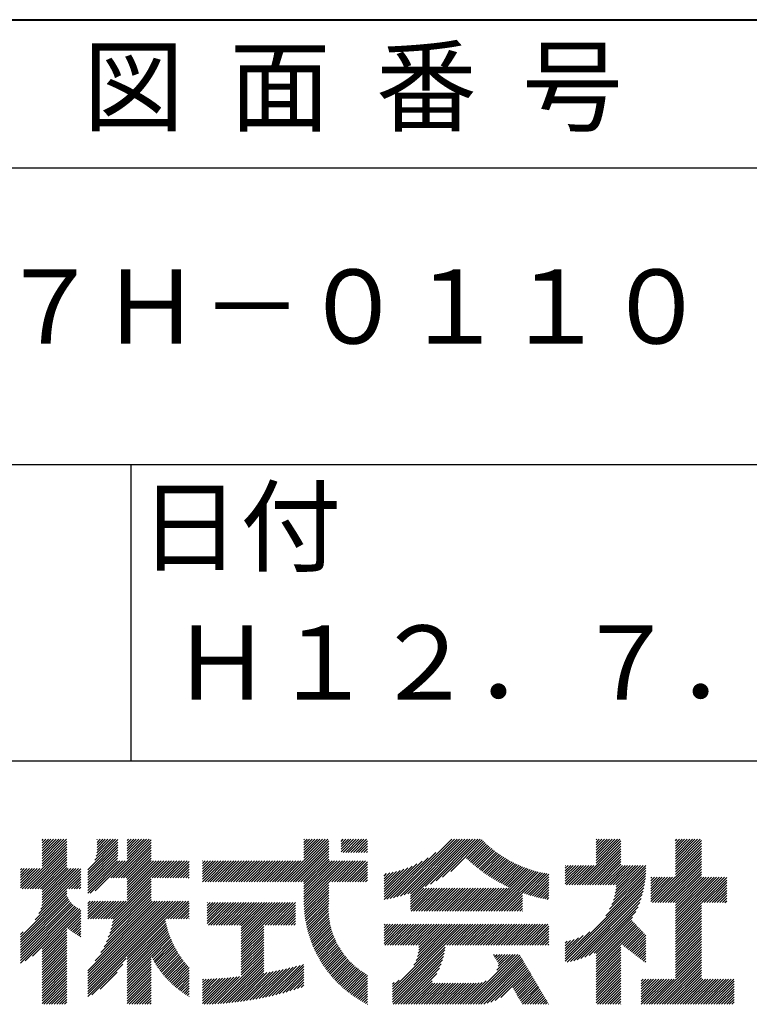
# Model space of a CAD drawing. Extents: x 0 to 420, y 0 to 594.
# Drawn here: x 332 to 381, y 69 to 135 of the extents above; entities that cross this region are included whole.
import ezdxf

# ---------------------------------------------------------------- set-up
doc = ezdxf.new("R2010")
doc.units = 0
doc.header["$LTSCALE"] = 0.4
doc.header["$MEASUREMENT"] = 0
doc.layers.add('TITLE', color=7, linetype='CONTINUOUS')
doc.styles.get("Standard").update_dxf_attribs({"font": 'romans.shx', "bigfont": 'bigfont.shx'})

msp = doc.modelspace()

# ---------------------------------------------------------------- linework, layer by layer
at = {"layer": 'TITLE', "lineweight": 40, "ltscale": 2}
msp.add_line((40, 135), (399.5, 135), dxfattribs=at)
at = {"layer": 'TITLE', "ltscale": 2}
for p, q in [((40, 125), (399.5, 125)), ((40, 105), (399.5, 105)), ((339.75, 105), (339.75, 85)), ((219.75, 85), (399.5, 85)), ((333.76, 79.463), (334.008, 79.711)), ((333.76, 79.638), (333.833, 79.711)), ((333.76, 79.289), (334.182, 79.711)), ((333.76, 78.416), (335.055, 79.711)), ((333.76, 78.59), (334.881, 79.711)), ((333.76, 78.765), (334.706, 79.711)), ((333.76, 78.94), (334.531, 79.711)), ((333.76, 79.114), (334.357, 79.711)), ((333.76, 78.067), (335.404, 79.711)), ((333.76, 78.241), (335.23, 79.711)), ((337.309, 78.298), (338.721, 79.711)), ((337.416, 78.58), (338.547, 79.711)), ((337.461, 78.799), (338.372, 79.711)), ((337.469, 79.506), (337.674, 79.711)), ((337.469, 79.681), (337.499, 79.711)), ((337.469, 79.332), (337.848, 79.711)), ((337.469, 78.983), (338.197, 79.711)), ((337.469, 79.157), (338.023, 79.711)), ((338.388, 77.108), (340.991, 79.711)), ((339.507, 78.401), (340.816, 79.711)), ((339.507, 78.576), (340.641, 79.711)), ((339.507, 78.75), (340.467, 79.711)), ((339.507, 78.925), (340.292, 79.711)), ((339.507, 79.449), (339.769, 79.711)), ((339.507, 79.623), (339.594, 79.711)), ((339.507, 79.1), (340.118, 79.711)), ((339.507, 79.274), (339.943, 79.711)), ((350.172, 76.847), (353.036, 79.711)), ((351.433, 78.457), (352.687, 79.711)), ((351.433, 78.282), (352.861, 79.711)), ((351.433, 79.504), (351.639, 79.711)), ((351.433, 79.679), (351.465, 79.711)), ((351.433, 78.98), (352.163, 79.711)), ((351.433, 79.155), (351.988, 79.711)), ((351.433, 79.329), (351.814, 79.711)), ((351.433, 78.631), (352.512, 79.711)), ((351.433, 78.806), (352.338, 79.711)), ((353.94, 79.393), (354.258, 79.711)), ((353.94, 79.567), (354.083, 79.711)), ((353.94, 78.869), (354.782, 79.711)), ((353.94, 79.044), (354.607, 79.711)), ((353.94, 79.218), (354.432, 79.711)), ((354.075, 78.829), (354.956, 79.711)), ((354.25, 78.829), (355.131, 79.711)), ((354.424, 78.829), (355.305, 79.711)), ((354.599, 78.829), (355.48, 79.711)), ((354.773, 78.829), (355.654, 79.711)), ((357.469, 75.764), (361.415, 79.711)), ((357.7, 75.821), (361.59, 79.711)), ((357.94, 75.886), (361.764, 79.711)), ((358.188, 75.959), (361.939, 79.711)), ((358.445, 76.043), (362.113, 79.711)), ((358.615, 75.863), (362.463, 79.711)), ((358.615, 76.038), (362.288, 79.711)), ((358.615, 75.689), (362.637, 79.711)), ((359.618, 76.517), (362.812, 79.711)), ((359.965, 76.689), (362.986, 79.711)), ((360.35, 76.9), (363.161, 79.711)), ((360.793, 77.168), (363.335, 79.711)), ((371.16, 79.505), (371.366, 79.711)), ((371.16, 79.679), (371.191, 79.711)), ((371.16, 78.457), (372.413, 79.711)), ((371.16, 78.632), (372.239, 79.711)), ((371.16, 78.806), (372.064, 79.711)), ((371.16, 78.981), (371.889, 79.711)), ((371.16, 79.156), (371.715, 79.711)), ((371.16, 79.33), (371.54, 79.711)), ((371.16, 78.108), (372.762, 79.711)), ((371.16, 78.283), (372.588, 79.711)), ((376.502, 78.387), (377.825, 79.711)), ((376.502, 78.562), (377.65, 79.711)), ((376.502, 78.737), (377.476, 79.711)), ((376.502, 78.911), (377.301, 79.711)), ((376.502, 78.213), (377.999, 79.711)), ((376.502, 78.038), (378.174, 79.711)), ((376.502, 79.435), (376.777, 79.711)), ((376.502, 79.609), (376.603, 79.711)), ((376.502, 79.086), (377.126, 79.711)), ((376.502, 79.26), (376.952, 79.711)), ((332.42, 76.377), (335.432, 79.389)), ((332.595, 76.377), (335.432, 79.215)), ((332.769, 76.377), (335.432, 79.04)), ((333.76, 77.892), (335.432, 79.564)), ((336.843, 77.657), (338.88, 79.695)), ((336.843, 77.483), (338.88, 79.52)), ((336.843, 77.308), (338.88, 79.346)), ((336.843, 77.134), (338.88, 79.171)), ((338.562, 77.108), (341.126, 79.672)), ((338.737, 77.108), (341.126, 79.497)), ((338.911, 77.108), (341.126, 79.322)), ((339.086, 77.108), (341.126, 79.148)), ((350.347, 76.847), (353.104, 79.605)), ((350.521, 76.847), (353.104, 79.43)), ((350.696, 76.847), (353.104, 79.255)), ((350.87, 76.847), (353.104, 79.081)), ((354.948, 78.829), (355.716, 79.598)), ((355.122, 78.829), (355.716, 79.423)), ((355.297, 78.829), (355.716, 79.249)), ((355.472, 78.829), (355.716, 79.074)), ((361.346, 77.547), (363.465, 79.666)), ((362.4, 78.426), (363.552, 79.578)), ((362.49, 78.342), (363.641, 79.493)), ((362.581, 78.258), (363.731, 79.408)), ((362.673, 78.176), (363.823, 79.325)), ((362.767, 78.094), (363.916, 79.243)), ((362.861, 78.014), (364.01, 79.163)), ((362.956, 77.934), (364.105, 79.084)), ((369.862, 76.635), (372.83, 79.604)), ((370.036, 76.635), (372.83, 79.43)), ((370.211, 76.635), (372.83, 79.255)), ((370.385, 76.635), (372.83, 79.08)), ((376.502, 77.864), (378.259, 79.621)), ((376.502, 77.689), (378.259, 79.446)), ((376.502, 77.515), (378.259, 79.272)), ((376.502, 77.34), (378.259, 79.097)), ((332.944, 76.377), (335.432, 78.866)), ((333.119, 76.377), (335.432, 78.691)), ((333.293, 76.377), (335.432, 78.516)), ((336.843, 76.959), (338.88, 78.996)), ((336.843, 76.785), (338.88, 78.822)), ((336.843, 76.61), (338.872, 78.64)), ((336.843, 76.435), (338.852, 78.445)), ((339.261, 77.108), (341.126, 78.973)), ((339.435, 77.108), (341.126, 78.799)), ((339.507, 77.005), (341.126, 78.624)), ((339.507, 76.83), (341.126, 78.45)), ((351.045, 76.847), (353.104, 78.906)), ((351.22, 76.847), (353.104, 78.732)), ((351.394, 76.847), (353.104, 78.557)), ((351.433, 76.711), (353.104, 78.383)), ((355.646, 78.829), (355.716, 78.9)), ((357.025, 75.67), (359.817, 78.462)), ((357.244, 75.714), (360.343, 78.813)), ((363.052, 77.856), (364.202, 79.006)), ((363.149, 77.778), (364.3, 78.93)), ((363.247, 77.702), (364.4, 78.855)), ((363.346, 77.626), (364.501, 78.781)), ((363.446, 77.552), (364.603, 78.709)), ((363.548, 77.479), (364.707, 78.638)), ((363.65, 77.407), (364.812, 78.569)), ((363.753, 77.335), (364.919, 78.501)), ((363.858, 77.265), (365.027, 78.435)), ((370.56, 76.635), (372.83, 78.906)), ((370.735, 76.635), (372.83, 78.731)), ((370.909, 76.635), (372.83, 78.557)), ((371.084, 76.635), (372.83, 78.382)), ((374.96, 75.449), (378.259, 78.748)), ((375.135, 75.449), (378.259, 78.573)), ((375.309, 75.449), (378.259, 78.399)), ((376.502, 77.166), (378.259, 78.922)), ((332.298, 76.43), (333.602, 77.734)), ((332.298, 77.302), (332.729, 77.734)), ((332.298, 77.128), (332.904, 77.734)), ((332.298, 76.604), (333.428, 77.734)), ((332.298, 76.779), (333.253, 77.734)), ((332.298, 76.953), (333.078, 77.734)), ((332.298, 77.477), (332.555, 77.734)), ((332.298, 77.651), (332.38, 77.734)), ((333.468, 76.377), (335.432, 78.342)), ((333.642, 76.377), (335.432, 78.167)), ((333.664, 75.002), (336.372, 77.711)), ((333.743, 75.256), (336.221, 77.734)), ((333.76, 76.321), (335.432, 77.993)), ((333.76, 76.146), (335.432, 77.818)), ((333.76, 75.797), (335.697, 77.734)), ((333.76, 75.972), (335.522, 77.734)), ((333.76, 75.448), (336.046, 77.734)), ((333.76, 75.623), (335.872, 77.734)), ((336.843, 76.261), (338.837, 78.256)), ((336.843, 76.086), (339.012, 78.256)), ((337.002, 76.072), (339.186, 78.256)), ((337.337, 76.231), (339.361, 78.256)), ((339.507, 76.656), (341.126, 78.275)), ((339.507, 75.608), (342.154, 78.256)), ((339.507, 75.783), (341.979, 78.256)), ((339.507, 75.957), (341.805, 78.256)), ((339.507, 76.306), (341.456, 78.256)), ((339.507, 76.481), (341.281, 78.256)), ((339.507, 76.132), (341.63, 78.256)), ((341.181, 77.108), (342.329, 78.256)), ((341.355, 77.108), (342.503, 78.256)), ((341.53, 77.108), (342.678, 78.256)), ((341.705, 77.108), (342.852, 78.256)), ((341.879, 77.108), (343.027, 78.256)), ((342.054, 77.108), (343.201, 78.256)), ((342.228, 77.108), (343.376, 78.256)), ((342.403, 77.108), (343.551, 78.256)), ((342.577, 77.108), (343.686, 78.216)), ((342.752, 77.108), (343.686, 78.042)), ((342.927, 77.108), (343.686, 77.867)), ((344.59, 78.072), (344.773, 78.256)), ((344.59, 78.247), (344.598, 78.256)), ((344.59, 77.374), (345.471, 78.256)), ((344.59, 77.025), (345.82, 78.256)), ((344.59, 77.2), (345.645, 78.256)), ((344.59, 76.85), (345.995, 78.256)), ((344.59, 77.549), (345.296, 78.256)), ((344.59, 77.723), (345.122, 78.256)), ((344.59, 77.898), (344.947, 78.256)), ((344.761, 76.847), (346.169, 78.256)), ((344.935, 76.847), (346.344, 78.256)), ((345.11, 76.847), (346.518, 78.256)), ((345.284, 76.847), (346.693, 78.256)), ((345.459, 76.847), (346.867, 78.256)), ((345.633, 76.847), (347.042, 78.256)), ((345.808, 76.847), (347.217, 78.256)), ((345.983, 76.847), (347.391, 78.256)), ((346.157, 76.847), (347.566, 78.256)), ((346.332, 76.847), (347.74, 78.256)), ((346.506, 76.847), (347.915, 78.256)), ((346.681, 76.847), (348.089, 78.256)), ((346.855, 76.847), (348.264, 78.256)), ((347.03, 76.847), (348.439, 78.256)), ((347.205, 76.847), (348.613, 78.256)), ((347.379, 76.847), (348.788, 78.256)), ((347.554, 76.847), (348.962, 78.256)), ((347.728, 76.847), (349.137, 78.256)), ((347.903, 76.847), (349.311, 78.256)), ((348.077, 76.847), (349.486, 78.256)), ((348.252, 76.847), (349.661, 78.256)), ((348.426, 76.847), (349.835, 78.256)), ((348.601, 76.847), (350.01, 78.256)), ((348.776, 76.847), (350.184, 78.256)), ((348.95, 76.847), (350.359, 78.256)), ((349.125, 76.847), (350.533, 78.256)), ((349.299, 76.847), (350.708, 78.256)), ((349.474, 76.847), (350.883, 78.256)), ((349.648, 76.847), (351.057, 78.256)), ((349.823, 76.847), (351.232, 78.256)), ((349.998, 76.847), (351.406, 78.256)), ((351.433, 76.362), (353.327, 78.256)), ((351.433, 76.536), (353.152, 78.256)), ((351.433, 75.838), (353.85, 78.256)), ((351.433, 76.013), (353.676, 78.256)), ((351.433, 76.187), (353.501, 78.256)), ((351.433, 75.489), (354.199, 78.256)), ((351.433, 75.663), (354.025, 78.256)), ((351.435, 75.317), (354.374, 78.256)), ((353.14, 76.847), (354.549, 78.256)), ((353.314, 76.847), (354.723, 78.256)), ((353.489, 76.847), (354.898, 78.256)), ((353.664, 76.847), (355.072, 78.256)), ((353.838, 76.847), (355.247, 78.256)), ((354.013, 76.847), (355.421, 78.256)), ((354.187, 76.847), (355.596, 78.256)), ((354.362, 76.847), (355.716, 78.201)), ((354.536, 76.847), (355.716, 78.027)), ((354.711, 76.847), (355.716, 77.852)), ((356.84, 75.659), (359.409, 78.228)), ((356.84, 75.834), (359.058, 78.051)), ((356.84, 76.009), (358.742, 77.91)), ((356.84, 76.183), (358.452, 77.795)), ((363.963, 77.196), (365.137, 78.37)), ((364.07, 77.128), (365.248, 78.306)), ((364.178, 77.061), (365.361, 78.244)), ((364.286, 76.995), (365.475, 78.184)), ((364.396, 76.931), (365.59, 78.125)), ((364.507, 76.867), (365.708, 78.068)), ((364.619, 76.805), (365.827, 78.012)), ((364.732, 76.743), (365.947, 77.958)), ((364.847, 76.683), (366.069, 77.906)), ((364.962, 76.624), (366.193, 77.855)), ((365.079, 76.566), (366.319, 77.806)), ((365.197, 76.51), (366.446, 77.759)), ((365.316, 76.454), (366.575, 77.713)), ((369.072, 77.417), (369.611, 77.956)), ((369.072, 77.067), (369.96, 77.956)), ((369.072, 77.242), (369.786, 77.956)), ((369.072, 76.718), (370.309, 77.956)), ((369.072, 76.893), (370.135, 77.956)), ((369.072, 77.591), (369.437, 77.956)), ((369.072, 77.766), (369.262, 77.956)), ((369.072, 77.94), (369.087, 77.956)), ((369.163, 76.635), (370.484, 77.956)), ((369.338, 76.635), (370.658, 77.956)), ((369.513, 76.635), (370.833, 77.956)), ((369.687, 76.635), (371.008, 77.956)), ((371.258, 76.635), (372.83, 78.208)), ((371.433, 76.635), (372.83, 78.033)), ((371.607, 76.635), (372.928, 77.956)), ((371.782, 76.635), (373.102, 77.956)), ((371.957, 76.635), (373.277, 77.956)), ((372.131, 76.635), (373.452, 77.956)), ((372.306, 76.635), (373.626, 77.956)), ((372.314, 75.596), (374.505, 77.788)), ((372.388, 75.845), (374.499, 77.956)), ((372.441, 76.073), (374.324, 77.956)), ((372.479, 76.285), (374.15, 77.956)), ((372.48, 76.635), (373.801, 77.956)), ((372.505, 76.485), (373.975, 77.956)), ((375.484, 75.449), (378.259, 78.224)), ((375.658, 75.449), (378.259, 78.05)), ((375.833, 75.449), (378.259, 77.875)), ((333.297, 74.286), (336.372, 77.362)), ((333.538, 74.702), (336.372, 77.536)), ((335.563, 76.377), (336.372, 77.187)), ((338.416, 74.343), (341.126, 77.053)), ((343.101, 77.108), (343.686, 77.692)), ((343.276, 77.108), (343.686, 77.518)), ((343.45, 77.108), (343.686, 77.343)), ((343.625, 77.108), (343.686, 77.169)), ((354.886, 76.847), (355.716, 77.678)), ((355.06, 76.847), (355.716, 77.503)), ((355.235, 76.847), (355.716, 77.328)), ((355.409, 76.847), (355.716, 77.154)), ((356.84, 76.358), (358.181, 77.698)), ((356.84, 76.532), (357.925, 77.617)), ((356.84, 76.707), (357.682, 77.549)), ((356.84, 76.881), (357.45, 77.491)), ((356.84, 77.056), (357.227, 77.442)), ((356.84, 77.231), (357.012, 77.402)), ((363.899, 74.863), (366.706, 77.67)), ((364.074, 74.863), (366.839, 77.628)), ((364.249, 74.863), (366.974, 77.588)), ((364.423, 74.863), (367.111, 77.551)), ((364.598, 74.863), (367.25, 77.515)), ((364.772, 74.863), (367.391, 77.482)), ((366.185, 76.101), (367.534, 77.45)), ((366.315, 76.056), (367.68, 77.422)), ((366.445, 76.012), (367.828, 77.395)), ((366.578, 75.97), (367.96, 77.352)), ((366.711, 75.929), (367.96, 77.177)), ((369.072, 71.656), (374.473, 77.057)), ((371.797, 74.555), (374.49, 77.249)), ((372.058, 74.991), (374.5, 77.434)), ((372.21, 75.318), (374.505, 77.613)), ((374.845, 77.08), (374.919, 77.154)), ((374.845, 76.731), (375.268, 77.154)), ((374.845, 76.906), (375.093, 77.154)), ((374.845, 76.207), (375.792, 77.154)), ((374.845, 76.382), (375.617, 77.154)), ((374.845, 76.556), (375.443, 77.154)), ((374.845, 76.033), (375.966, 77.154)), ((374.845, 75.509), (376.49, 77.154)), ((374.845, 75.684), (376.315, 77.154)), ((374.845, 75.858), (376.141, 77.154)), ((376.008, 75.449), (378.259, 77.7)), ((376.182, 75.449), (378.259, 77.526)), ((376.357, 75.449), (378.259, 77.351)), ((376.502, 75.42), (378.259, 77.177)), ((376.502, 74.023), (379.632, 77.154)), ((376.502, 73.849), (379.807, 77.154)), ((376.502, 74.722), (378.934, 77.154)), ((376.502, 74.896), (378.759, 77.154)), ((376.502, 75.071), (378.585, 77.154)), ((376.502, 75.245), (378.41, 77.154)), ((376.502, 74.198), (379.458, 77.154)), ((376.502, 74.372), (379.283, 77.154)), ((376.502, 74.547), (379.109, 77.154)), ((378.277, 75.449), (379.965, 77.138)), ((335.737, 76.377), (336.372, 77.013)), ((335.912, 76.377), (336.372, 76.838)), ((336.086, 76.377), (336.372, 76.664)), ((336.261, 76.377), (336.372, 76.489)), ((338.467, 73.871), (341.126, 76.529)), ((338.52, 74.097), (341.126, 76.704)), ((338.561, 74.314), (341.126, 76.878)), ((351.441, 75.148), (353.104, 76.811)), ((351.451, 74.983), (353.104, 76.637)), ((351.464, 74.822), (353.104, 76.462)), ((355.584, 76.847), (355.716, 76.979)), ((358.615, 74.99), (360.052, 76.427)), ((358.615, 75.165), (359.877, 76.427)), ((358.615, 75.34), (359.703, 76.427)), ((358.615, 75.514), (359.528, 76.427)), ((358.662, 74.863), (360.226, 76.427)), ((358.837, 74.863), (360.401, 76.427)), ((359.011, 74.863), (360.576, 76.427)), ((359.186, 74.863), (360.75, 76.427)), ((359.361, 74.863), (360.925, 76.427)), ((359.535, 74.863), (361.099, 76.427)), ((359.71, 74.863), (361.274, 76.427)), ((359.884, 74.863), (361.448, 76.427)), ((360.059, 74.863), (361.623, 76.427)), ((360.233, 74.863), (361.798, 76.427)), ((360.408, 74.863), (361.972, 76.427)), ((360.583, 74.863), (362.147, 76.427)), ((360.757, 74.863), (362.321, 76.427)), ((360.932, 74.863), (362.496, 76.427)), ((361.106, 74.863), (362.67, 76.427)), ((361.281, 74.863), (362.845, 76.427)), ((361.455, 74.863), (363.02, 76.427)), ((361.63, 74.863), (363.194, 76.427)), ((361.805, 74.863), (363.369, 76.427)), ((361.979, 74.863), (363.543, 76.427)), ((362.154, 74.863), (363.718, 76.427)), ((362.328, 74.863), (363.892, 76.427)), ((362.503, 74.863), (364.067, 76.427)), ((362.677, 74.863), (364.242, 76.427)), ((362.852, 74.863), (364.416, 76.427)), ((363.027, 74.863), (364.591, 76.427)), ((363.201, 74.863), (364.765, 76.427)), ((363.376, 74.863), (364.94, 76.427)), ((363.55, 74.863), (365.114, 76.427)), ((363.725, 74.863), (365.289, 76.427)), ((366.847, 75.89), (367.96, 77.003)), ((366.983, 75.852), (367.96, 76.828)), ((367.121, 75.815), (367.96, 76.654)), ((367.261, 75.781), (367.96, 76.479)), ((369.072, 71.481), (374.45, 76.86)), ((369.199, 71.434), (374.419, 76.654)), ((369.413, 71.473), (374.38, 76.44)), ((378.452, 75.449), (379.965, 76.963)), ((378.626, 75.449), (379.965, 76.788)), ((378.801, 75.449), (379.965, 76.614)), ((378.975, 75.449), (379.965, 76.439)), ((332.298, 73.113), (335.432, 76.247)), ((332.298, 72.938), (335.432, 76.072)), ((332.298, 72.764), (335.435, 75.901)), ((332.298, 72.589), (335.487, 75.778)), ((338.1, 72.805), (341.126, 75.831)), ((338.225, 73.104), (341.126, 76.006)), ((338.323, 73.377), (341.126, 76.18)), ((338.403, 73.632), (341.126, 76.355)), ((351.48, 74.663), (353.104, 76.288)), ((351.499, 74.507), (353.104, 76.113)), ((351.52, 74.354), (353.104, 75.939)), ((351.545, 74.204), (353.104, 75.764)), ((364.947, 74.863), (366.185, 76.101)), ((365.121, 74.863), (366.185, 75.926)), ((365.296, 74.863), (366.185, 75.752)), ((367.403, 75.748), (367.96, 76.305)), ((367.546, 75.716), (367.96, 76.13)), ((367.691, 75.686), (367.96, 75.956)), ((367.837, 75.658), (367.96, 75.781)), ((369.637, 71.523), (374.33, 76.216)), ((369.873, 71.585), (374.269, 75.98)), ((370.124, 71.661), (374.192, 75.729)), ((379.15, 75.449), (379.965, 76.265)), ((379.324, 75.449), (379.965, 76.09)), ((379.499, 75.449), (379.965, 75.916)), ((379.674, 75.449), (379.965, 75.741)), ((332.298, 72.414), (335.548, 75.664)), ((332.298, 72.24), (335.616, 75.558)), ((332.298, 72.065), (335.692, 75.459)), ((332.298, 71.891), (335.775, 75.367)), ((332.298, 71.716), (335.864, 75.282)), ((332.298, 71.542), (335.961, 75.205)), ((332.298, 71.367), (336.065, 75.134)), ((332.622, 71.516), (336.176, 75.071)), ((336.843, 70.5), (341.885, 75.543)), ((336.843, 70.675), (341.711, 75.543)), ((336.843, 70.151), (342.234, 75.543)), ((336.843, 70.325), (342.06, 75.543)), ((336.843, 69.802), (342.583, 75.543)), ((336.843, 69.278), (343.107, 75.543)), ((336.843, 69.453), (342.933, 75.543)), ((336.843, 69.627), (342.758, 75.543)), ((336.843, 69.976), (342.409, 75.543)), ((336.843, 70.849), (341.536, 75.543)), ((336.843, 75.213), (337.172, 75.543)), ((336.843, 75.388), (336.997, 75.543)), ((336.843, 75.039), (337.346, 75.543)), ((336.843, 74.515), (337.87, 75.543)), ((336.843, 74.69), (337.695, 75.543)), ((336.843, 74.864), (337.521, 75.543)), ((336.845, 74.343), (338.045, 75.543)), ((337.019, 74.343), (338.219, 75.543)), ((337.194, 74.343), (338.394, 75.543)), ((337.332, 71.514), (341.361, 75.543)), ((337.368, 74.343), (338.568, 75.543)), ((337.543, 74.343), (338.743, 75.543)), ((337.713, 72.069), (341.187, 75.543)), ((337.717, 74.343), (338.917, 75.543)), ((337.892, 74.343), (339.092, 75.543)), ((337.938, 72.469), (341.126, 75.656)), ((338.067, 74.343), (339.267, 75.543)), ((338.241, 74.343), (339.441, 75.543)), ((342.082, 74.343), (343.282, 75.543)), ((342.256, 74.343), (343.456, 75.543)), ((342.431, 74.343), (343.631, 75.543)), ((342.605, 74.343), (343.686, 75.423)), ((342.78, 74.343), (343.686, 75.248)), ((342.955, 74.343), (343.686, 75.074)), ((344.903, 74.022), (346.32, 75.438)), ((344.903, 75.244), (345.098, 75.438)), ((344.903, 75.418), (344.923, 75.438)), ((344.903, 74.196), (346.145, 75.438)), ((344.903, 74.371), (345.97, 75.438)), ((344.903, 74.545), (345.796, 75.438)), ((344.903, 74.72), (345.621, 75.438)), ((344.903, 74.894), (345.447, 75.438)), ((344.903, 75.069), (345.272, 75.438)), ((344.981, 73.925), (346.494, 75.438)), ((345.156, 73.925), (346.669, 75.438)), ((345.33, 73.925), (346.843, 75.438)), ((345.505, 73.925), (347.018, 75.438)), ((345.679, 73.925), (347.192, 75.438)), ((345.854, 73.925), (347.367, 75.438)), ((346.029, 73.925), (347.542, 75.438)), ((346.203, 73.925), (347.716, 75.438)), ((346.378, 73.925), (347.891, 75.438)), ((346.552, 73.925), (348.065, 75.438)), ((346.727, 73.925), (348.24, 75.438)), ((346.901, 73.925), (348.414, 75.438)), ((347.076, 73.925), (348.589, 75.438)), ((347.201, 72.654), (349.986, 75.438)), ((347.201, 72.48), (350.16, 75.438)), ((347.201, 72.829), (349.811, 75.438)), ((347.201, 73.003), (349.636, 75.438)), ((347.201, 73.178), (349.462, 75.438)), ((347.201, 73.352), (349.287, 75.438)), ((347.201, 73.527), (349.113, 75.438)), ((347.201, 73.702), (348.938, 75.438)), ((347.201, 73.876), (348.764, 75.438)), ((348.822, 73.925), (350.335, 75.438)), ((348.996, 73.925), (350.509, 75.438)), ((349.171, 73.925), (350.684, 75.438)), ((349.345, 73.925), (350.858, 75.438)), ((349.52, 73.925), (350.858, 75.263)), ((349.695, 73.925), (350.858, 75.089)), ((351.571, 74.056), (353.104, 75.589)), ((351.601, 73.911), (353.103, 75.413)), ((351.632, 73.768), (353.093, 75.229)), ((365.471, 74.863), (366.185, 75.577)), ((365.645, 74.863), (366.185, 75.403)), ((365.82, 74.863), (366.185, 75.228)), ((365.994, 74.863), (366.185, 75.053)), ((370.393, 71.755), (374.098, 75.46)), ((370.687, 71.874), (373.979, 75.166)), ((376.502, 73.674), (378.259, 75.431)), ((376.502, 73.5), (378.259, 75.256)), ((376.502, 73.325), (378.259, 75.082)), ((379.848, 75.449), (379.965, 75.567)), ((333.108, 71.828), (336.295, 75.015)), ((333.76, 72.306), (336.372, 74.918)), ((333.76, 72.131), (336.372, 74.743)), ((335.504, 73.7), (336.372, 74.569)), ((335.601, 73.623), (336.372, 74.394)), ((343.129, 74.343), (343.686, 74.899)), ((343.304, 74.343), (343.686, 74.725)), ((343.478, 74.343), (343.686, 74.55)), ((349.869, 73.925), (350.858, 74.914)), ((350.044, 73.925), (350.858, 74.74)), ((350.218, 73.925), (350.858, 74.565)), ((350.393, 73.925), (350.858, 74.391)), ((351.666, 73.628), (353.09, 75.051)), ((351.703, 73.489), (353.093, 74.88)), ((351.741, 73.353), (353.101, 74.713)), ((351.781, 73.219), (353.114, 74.552)), ((351.824, 73.087), (353.132, 74.395)), ((366.169, 74.863), (366.185, 74.879)), ((371.016, 72.029), (373.824, 74.837)), ((371.16, 71.998), (373.611, 74.45)), ((376.502, 73.15), (378.259, 74.907)), ((376.502, 72.976), (378.259, 74.733)), ((376.502, 72.801), (378.259, 74.558)), ((335.701, 73.548), (336.372, 74.22)), ((335.802, 73.475), (336.372, 74.045)), ((335.905, 73.403), (336.372, 73.87)), ((339.507, 71.768), (342.069, 74.33)), ((339.507, 71.593), (342.096, 74.182)), ((339.507, 71.419), (342.126, 74.038)), ((339.507, 71.244), (342.159, 73.896)), ((339.507, 71.069), (342.195, 73.757)), ((343.653, 74.343), (343.686, 74.376)), ((347.201, 72.305), (348.716, 73.82)), ((350.567, 73.925), (350.858, 74.216)), ((350.742, 73.925), (350.858, 74.041)), ((351.868, 72.956), (353.154, 74.242)), ((351.914, 72.828), (353.18, 74.094)), ((351.962, 72.701), (353.21, 73.949)), ((352.012, 72.577), (353.243, 73.807)), ((356.84, 72.692), (358.125, 73.977)), ((356.84, 73.565), (357.252, 73.977)), ((356.84, 73.739), (357.078, 73.977)), ((356.84, 73.914), (356.903, 73.977)), ((356.84, 73.041), (357.776, 73.977)), ((356.84, 73.215), (357.601, 73.977)), ((356.84, 73.39), (357.427, 73.977)), ((356.84, 72.866), (357.951, 73.977)), ((356.892, 72.569), (358.3, 73.977)), ((357.067, 72.569), (358.474, 73.977)), ((357.241, 72.569), (358.649, 73.977)), ((357.415, 69.076), (362.315, 73.977)), ((357.415, 69.251), (362.14, 73.977)), ((357.415, 69.425), (361.966, 73.977)), ((357.415, 69.6), (361.791, 73.977)), ((357.416, 72.569), (358.823, 73.977)), ((357.59, 72.569), (358.998, 73.977)), ((357.765, 72.569), (359.173, 73.977)), ((357.939, 72.569), (359.347, 73.977)), ((358.114, 72.569), (359.522, 73.977)), ((358.289, 72.569), (359.696, 73.977)), ((358.463, 72.569), (359.871, 73.977)), ((358.638, 72.569), (360.045, 73.977)), ((358.812, 72.569), (360.22, 73.977)), ((358.852, 71.212), (361.617, 73.977)), ((358.987, 72.569), (360.395, 73.977)), ((359.009, 71.544), (361.442, 73.977)), ((359.096, 71.805), (361.267, 73.977)), ((359.147, 72.031), (361.093, 73.977)), ((359.161, 72.569), (360.569, 73.977)), ((359.176, 72.234), (360.918, 73.977)), ((359.188, 72.421), (360.744, 73.977)), ((361.082, 72.569), (362.489, 73.977)), ((361.256, 72.569), (362.664, 73.977)), ((361.431, 72.569), (362.839, 73.977)), ((361.605, 72.569), (363.013, 73.977)), ((361.78, 72.569), (363.188, 73.977)), ((361.955, 72.569), (363.362, 73.977)), ((362.129, 72.569), (363.537, 73.977)), ((362.304, 72.569), (363.711, 73.977)), ((362.478, 72.569), (363.886, 73.977)), ((362.653, 72.569), (364.06, 73.977)), ((362.827, 72.569), (364.235, 73.977)), ((363.002, 72.569), (364.41, 73.977)), ((363.177, 72.569), (364.584, 73.977)), ((363.351, 72.569), (364.759, 73.977)), ((363.526, 72.569), (364.933, 73.977)), ((363.7, 72.569), (365.108, 73.977)), ((363.875, 72.569), (365.282, 73.977)), ((364.049, 72.569), (365.457, 73.977)), ((364.224, 72.569), (365.632, 73.977)), ((364.398, 72.569), (365.806, 73.977)), ((364.573, 72.569), (365.981, 73.977)), ((364.748, 72.569), (366.155, 73.977)), ((364.922, 72.569), (366.33, 73.977)), ((365.097, 72.569), (366.504, 73.977)), ((365.271, 72.569), (366.679, 73.977)), ((365.446, 72.569), (366.854, 73.977)), ((365.62, 72.569), (367.028, 73.977)), ((365.795, 72.569), (367.203, 73.977)), ((365.97, 72.569), (367.377, 73.977)), ((366.144, 72.569), (367.552, 73.977)), ((366.319, 72.569), (367.726, 73.977)), ((366.493, 72.569), (367.901, 73.977)), ((366.668, 72.569), (367.96, 73.861)), ((371.16, 71.824), (373.569, 74.232)), ((371.16, 71.649), (373.654, 74.143)), ((371.16, 71.475), (373.739, 74.053)), ((371.16, 71.3), (373.823, 73.964)), ((371.16, 71.125), (373.908, 73.874)), ((372.853, 72.644), (373.993, 73.784)), ((376.502, 72.627), (378.259, 74.384)), ((376.502, 72.452), (378.259, 74.209)), ((376.502, 72.278), (378.259, 74.034)), ((376.502, 72.103), (378.259, 73.86)), ((332.298, 73.287), (332.491, 73.48)), ((333.76, 71.957), (335.432, 73.628)), ((333.76, 71.782), (335.432, 73.454)), ((333.76, 71.608), (335.432, 73.279)), ((333.76, 71.433), (335.432, 73.105)), ((336.01, 73.334), (336.372, 73.696)), ((336.117, 73.266), (336.372, 73.521)), ((336.227, 73.201), (336.372, 73.347)), ((336.338, 73.138), (336.372, 73.172)), ((339.507, 70.895), (342.233, 73.621)), ((339.507, 70.72), (342.274, 73.487)), ((339.507, 70.546), (342.317, 73.356)), ((339.507, 70.371), (342.362, 73.227)), ((341.133, 71.823), (342.41, 73.1)), ((347.201, 72.13), (348.716, 73.645)), ((347.201, 71.956), (348.716, 73.471)), ((347.201, 71.781), (348.716, 73.296)), ((347.201, 71.607), (348.716, 73.122)), ((352.064, 72.454), (353.279, 73.669)), ((352.117, 72.333), (353.319, 73.534)), ((352.172, 72.213), (353.362, 73.403)), ((352.229, 72.095), (353.407, 73.274)), ((352.287, 71.979), (353.455, 73.147)), ((366.842, 72.569), (367.96, 73.686)), ((367.017, 72.569), (367.96, 73.512)), ((367.192, 72.569), (367.96, 73.337)), ((367.366, 72.569), (367.96, 73.162)), ((369.072, 71.83), (370.721, 73.48)), ((369.072, 72.005), (370.285, 73.218)), ((369.072, 72.179), (369.958, 73.066)), ((372.951, 72.568), (374.078, 73.695)), ((373.05, 72.492), (374.163, 73.605)), ((373.148, 72.416), (374.248, 73.516)), ((373.247, 72.339), (374.333, 73.426)), ((373.345, 72.263), (374.418, 73.336)), ((373.444, 72.187), (374.501, 73.244)), ((373.542, 72.111), (374.501, 73.07)), ((376.502, 71.928), (378.259, 73.685)), ((376.502, 71.754), (378.259, 73.511)), ((376.502, 71.579), (378.259, 73.336)), ((376.502, 71.405), (378.259, 73.162)), ((333.76, 71.259), (335.432, 72.93)), ((333.76, 71.084), (335.432, 72.756)), ((333.76, 70.909), (335.432, 72.581)), ((333.76, 70.735), (335.432, 72.406)), ((341.192, 71.707), (342.46, 72.975)), ((341.252, 71.592), (342.512, 72.852)), ((341.314, 71.48), (342.566, 72.732)), ((341.378, 71.369), (342.622, 72.613)), ((341.443, 71.26), (342.68, 72.497)), ((347.201, 71.432), (348.716, 72.947)), ((347.201, 71.258), (348.716, 72.773)), ((347.201, 71.083), (348.716, 72.598)), ((347.201, 70.908), (348.716, 72.423)), ((352.347, 71.864), (353.507, 73.024)), ((352.409, 71.751), (353.56, 72.903)), ((352.472, 71.64), (353.617, 72.785)), ((352.536, 71.53), (353.675, 72.669)), ((352.602, 71.422), (353.736, 72.555)), ((352.67, 71.315), (353.8, 72.444)), ((357.415, 68.902), (360.958, 72.445)), ((367.541, 72.569), (367.96, 72.988)), ((367.715, 72.569), (367.96, 72.813)), ((367.89, 72.569), (367.96, 72.639)), ((369.072, 72.354), (369.68, 72.963)), ((369.072, 72.529), (369.432, 72.888)), ((369.072, 72.703), (369.204, 72.835)), ((371.16, 70.951), (372.83, 72.621)), ((371.16, 70.776), (372.83, 72.447)), ((373.64, 72.035), (374.501, 72.895)), ((373.739, 71.959), (374.501, 72.721)), ((373.837, 71.883), (374.501, 72.546)), ((376.502, 71.23), (378.259, 72.987)), ((376.502, 71.056), (378.259, 72.812)), ((376.502, 70.881), (378.259, 72.638)), ((376.502, 70.706), (378.259, 72.463)), ((333.76, 70.56), (335.432, 72.232)), ((333.76, 70.386), (335.432, 72.057)), ((333.76, 70.211), (335.432, 71.883)), ((339.507, 70.197), (341.126, 71.816)), ((341.511, 71.154), (342.74, 72.382)), ((341.581, 71.049), (342.802, 72.27)), ((341.652, 70.945), (342.866, 72.159)), ((341.725, 70.844), (342.931, 72.05)), ((341.8, 70.744), (342.999, 71.943)), ((341.877, 70.646), (343.068, 71.838)), ((341.955, 70.55), (343.139, 71.734)), ((345.426, 68.609), (348.716, 71.9)), ((347.201, 70.734), (348.716, 72.249)), ((347.201, 70.559), (348.716, 72.074)), ((352.739, 71.209), (353.866, 72.336)), ((352.81, 71.105), (353.934, 72.229)), ((352.882, 71.003), (354.004, 72.125)), ((352.956, 70.902), (354.077, 72.023)), ((353.031, 70.802), (354.151, 71.923)), ((353.107, 70.704), (354.228, 71.825)), ((357.415, 68.727), (360.935, 72.247)), ((357.443, 68.581), (360.9, 72.038)), ((357.618, 68.581), (360.853, 71.816)), ((362.331, 68.581), (365.693, 71.943)), ((362.506, 68.581), (365.868, 71.943)), ((362.68, 68.581), (366.001, 71.902)), ((362.855, 68.581), (366.065, 71.792)), ((364.237, 71.883), (364.297, 71.943)), ((364.301, 71.773), (364.471, 71.943)), ((364.366, 71.664), (364.646, 71.943)), ((364.431, 71.554), (364.82, 71.943)), ((364.45, 70.874), (365.519, 71.943)), ((364.496, 71.444), (364.995, 71.943)), ((364.551, 71.15), (365.344, 71.943)), ((364.56, 71.334), (365.169, 71.943)), ((371.16, 70.602), (372.83, 72.272)), ((371.16, 70.427), (372.83, 72.098)), ((371.16, 70.253), (372.83, 71.923)), ((371.16, 70.078), (372.83, 71.748)), ((373.936, 71.807), (374.501, 72.372)), ((374.034, 71.73), (374.501, 72.197)), ((374.133, 71.654), (374.501, 72.022)), ((374.231, 71.578), (374.501, 71.848)), ((374.9, 68.581), (378.259, 71.94)), ((375.075, 68.581), (378.259, 71.765)), ((376.502, 70.532), (378.259, 72.289)), ((376.502, 70.357), (378.259, 72.114)), ((333.76, 70.037), (335.432, 71.708)), ((333.76, 69.862), (335.432, 71.534)), ((333.76, 69.687), (335.432, 71.359)), ((333.76, 69.513), (335.432, 71.184)), ((336.843, 69.104), (339.437, 71.698)), ((337.125, 69.211), (339.214, 71.3)), ((339.507, 70.022), (341.126, 71.641)), ((339.507, 69.847), (341.126, 71.467)), ((339.507, 69.673), (341.126, 71.292)), ((339.507, 69.498), (341.126, 71.118)), ((342.036, 70.456), (343.212, 71.632)), ((342.118, 70.363), (343.286, 71.532)), ((342.201, 70.272), (343.363, 71.434)), ((342.287, 70.183), (343.44, 71.337)), ((342.374, 70.096), (343.52, 71.242)), ((342.463, 70.01), (343.601, 71.149)), ((345.611, 68.62), (348.716, 71.725)), ((345.798, 68.632), (348.716, 71.551)), ((345.986, 68.646), (348.716, 71.376)), ((346.176, 68.661), (348.716, 71.201)), ((348.626, 69.016), (350.7, 71.09)), ((348.846, 69.062), (350.932, 71.147)), ((349.07, 69.111), (351.167, 71.208)), ((349.297, 69.164), (351.405, 71.271)), ((349.528, 69.219), (351.433, 71.125)), ((353.185, 70.607), (354.307, 71.729)), ((353.264, 70.512), (354.388, 71.636)), ((353.345, 70.418), (354.471, 71.545)), ((353.427, 70.326), (354.556, 71.455)), ((353.51, 70.234), (354.644, 71.368)), ((353.595, 70.145), (354.733, 71.283)), ((353.681, 70.056), (354.825, 71.2)), ((353.769, 69.969), (354.919, 71.119)), ((357.792, 68.581), (360.788, 71.577)), ((357.967, 68.581), (360.7, 71.315)), ((363.03, 68.581), (366.13, 71.682)), ((363.204, 68.581), (366.195, 71.572)), ((363.379, 68.581), (366.26, 71.462)), ((363.574, 68.602), (366.325, 71.353)), ((363.798, 68.651), (366.389, 71.243)), ((364.048, 68.726), (366.454, 71.133)), ((371.16, 69.903), (372.83, 71.574)), ((371.16, 69.729), (372.83, 71.399)), ((371.16, 69.554), (372.83, 71.225)), ((374.33, 71.502), (374.501, 71.673)), ((374.428, 71.426), (374.501, 71.499)), ((375.249, 68.581), (378.259, 71.59)), ((375.424, 68.581), (378.259, 71.416)), ((375.599, 68.581), (378.259, 71.241)), ((333.76, 69.338), (335.432, 71.01)), ((333.76, 69.164), (335.432, 70.835)), ((333.76, 68.989), (335.432, 70.661)), ((333.76, 68.815), (335.432, 70.486)), ((337.68, 69.592), (338.833, 70.745)), ((339.507, 69.324), (341.126, 70.943)), ((339.507, 69.149), (341.126, 70.769)), ((339.507, 68.975), (341.126, 70.594)), ((339.507, 68.8), (341.126, 70.419)), ((342.553, 69.926), (343.684, 71.057)), ((342.645, 69.844), (343.686, 70.884)), ((342.739, 69.763), (343.686, 70.71)), ((342.835, 69.684), (343.686, 70.535)), ((344.88, 68.587), (346.698, 70.405)), ((345.061, 68.593), (346.893, 70.426)), ((345.242, 68.6), (347.089, 70.447)), ((346.369, 68.679), (348.716, 71.027)), ((346.563, 68.699), (348.716, 70.852)), ((346.759, 68.72), (348.718, 70.679)), ((346.957, 68.744), (348.929, 70.716)), ((347.157, 68.769), (349.143, 70.755)), ((347.36, 68.797), (349.358, 70.796)), ((347.564, 68.827), (349.576, 70.839)), ((347.771, 68.86), (349.796, 70.885)), ((347.981, 68.895), (350.018, 70.932)), ((348.193, 68.933), (350.243, 70.982)), ((348.408, 68.973), (350.47, 71.035)), ((349.762, 69.279), (351.433, 70.95)), ((349.999, 69.342), (351.433, 70.776)), ((350.241, 69.409), (351.433, 70.601)), ((350.487, 69.481), (351.433, 70.426)), ((353.858, 69.884), (355.014, 71.04)), ((353.948, 69.8), (355.112, 70.964)), ((354.04, 69.717), (355.212, 70.889)), ((354.133, 69.635), (355.315, 70.817)), ((354.228, 69.555), (355.419, 70.747)), ((354.324, 69.477), (355.526, 70.679)), ((354.421, 69.4), (355.635, 70.613)), ((354.52, 69.324), (355.716, 70.52)), ((358.142, 68.581), (360.579, 71.019)), ((358.316, 68.581), (360.401, 70.667)), ((364.338, 68.842), (366.519, 71.023)), ((364.713, 69.042), (366.584, 70.913)), ((365.532, 69.687), (366.648, 70.804)), ((365.597, 69.578), (366.713, 70.694)), ((365.662, 69.468), (366.778, 70.584)), ((365.727, 69.358), (366.843, 70.474)), ((371.16, 69.38), (372.83, 71.05)), ((371.16, 69.205), (372.83, 70.876)), ((371.16, 69.031), (372.83, 70.701)), ((371.16, 68.856), (372.83, 70.526)), ((375.773, 68.581), (378.259, 71.067)), ((375.948, 68.581), (378.259, 70.892)), ((376.122, 68.581), (378.259, 70.718)), ((376.297, 68.581), (378.259, 70.543)), ((333.76, 68.64), (335.432, 70.312)), ((333.876, 68.581), (335.432, 70.137)), ((334.051, 68.581), (335.432, 69.962)), ((334.226, 68.581), (335.432, 69.788)), ((339.507, 68.625), (341.126, 70.245)), ((339.637, 68.581), (341.126, 70.07)), ((339.812, 68.581), (341.126, 69.896)), ((342.933, 69.607), (343.686, 70.361)), ((343.032, 69.532), (343.686, 70.186)), ((343.133, 69.459), (343.686, 70.011)), ((343.236, 69.387), (343.686, 69.837)), ((344.59, 68.646), (346.313, 70.37)), ((344.59, 68.82), (346.123, 70.354)), ((344.59, 68.995), (345.934, 70.339)), ((344.59, 69.169), (345.746, 70.326)), ((344.59, 69.344), (345.56, 70.314)), ((344.59, 69.519), (345.375, 70.304)), ((344.59, 69.693), (345.191, 70.294)), ((344.59, 69.868), (345.008, 70.286)), ((344.59, 70.042), (344.826, 70.279)), ((344.59, 70.217), (344.646, 70.273)), ((344.702, 68.583), (346.505, 70.387)), ((350.738, 69.557), (351.433, 70.252)), ((350.994, 69.638), (351.433, 70.077)), ((351.255, 69.724), (351.433, 69.903)), ((354.62, 69.249), (355.716, 70.346)), ((354.722, 69.177), (355.716, 70.171)), ((354.825, 69.105), (355.716, 69.997)), ((354.929, 69.035), (355.716, 69.822)), ((357.415, 69.775), (357.849, 70.209)), ((357.415, 69.949), (357.517, 70.052)), ((358.491, 68.581), (360.075, 70.166)), ((358.665, 68.581), (360.098, 70.014)), ((358.84, 68.581), (360.273, 70.014)), ((359.014, 68.581), (360.447, 70.014)), ((359.189, 68.581), (360.622, 70.014)), ((359.364, 68.581), (360.796, 70.014)), ((359.538, 68.581), (360.971, 70.014)), ((359.713, 68.581), (361.145, 70.014)), ((359.887, 68.581), (361.32, 70.014)), ((360.062, 68.581), (361.495, 70.014)), ((360.236, 68.581), (361.669, 70.014)), ((360.411, 68.581), (361.844, 70.014)), ((360.586, 68.581), (362.018, 70.014)), ((360.76, 68.581), (362.193, 70.014)), ((360.935, 68.581), (362.367, 70.014)), ((361.109, 68.581), (362.542, 70.014)), ((361.284, 68.581), (362.717, 70.014)), ((361.458, 68.581), (362.891, 70.014)), ((361.633, 68.581), (363.066, 70.014)), ((361.808, 68.581), (363.248, 70.022)), ((361.982, 68.581), (363.463, 70.062)), ((362.157, 68.581), (363.739, 70.164)), ((365.791, 69.248), (366.908, 70.364)), ((365.856, 69.138), (366.972, 70.255)), ((365.921, 69.029), (367.037, 70.145)), ((365.986, 68.919), (367.102, 70.035)), ((366.05, 68.809), (367.167, 69.925)), ((366.115, 68.699), (367.231, 69.816)), ((371.16, 68.681), (372.83, 70.352)), ((371.234, 68.581), (372.83, 70.177)), ((371.409, 68.581), (372.83, 70.003)), ((371.583, 68.581), (372.83, 69.828)), ((374.193, 69.969), (374.51, 70.286)), ((374.193, 69.794), (374.685, 70.286)), ((374.193, 69.096), (375.383, 70.286)), ((374.193, 69.27), (375.208, 70.286)), ((374.193, 69.445), (375.034, 70.286)), ((374.193, 69.619), (374.859, 70.286)), ((374.193, 70.143), (374.335, 70.286)), ((374.193, 68.747), (375.732, 70.286)), ((374.193, 68.921), (375.557, 70.286)), ((374.202, 68.581), (375.906, 70.286)), ((374.377, 68.581), (376.081, 70.286)), ((374.551, 68.581), (376.256, 70.286)), ((374.726, 68.581), (376.43, 70.286)), ((376.471, 68.581), (378.259, 70.368)), ((376.646, 68.581), (378.35, 70.286)), ((376.821, 68.581), (378.525, 70.286)), ((376.995, 68.581), (378.7, 70.286)), ((377.17, 68.581), (378.874, 70.286)), ((377.344, 68.581), (379.049, 70.286)), ((377.519, 68.581), (379.223, 70.286)), ((377.693, 68.581), (379.398, 70.286)), ((377.868, 68.581), (379.572, 70.286)), ((378.043, 68.581), (379.747, 70.286)), ((378.217, 68.581), (379.922, 70.286)), ((378.392, 68.581), (380.096, 70.286)), ((378.566, 68.581), (380.271, 70.286)), ((378.741, 68.581), (380.445, 70.286)), ((378.915, 68.581), (380.467, 70.133)), ((379.09, 68.581), (380.467, 69.959)), ((379.265, 68.581), (380.467, 69.784)), ((334.4, 68.581), (335.432, 69.613)), ((334.575, 68.581), (335.432, 69.439)), ((334.749, 68.581), (335.432, 69.264)), ((334.924, 68.581), (335.432, 69.09)), ((339.986, 68.581), (341.126, 69.721)), ((340.161, 68.581), (341.126, 69.547)), ((340.335, 68.581), (341.126, 69.372)), ((340.51, 68.581), (341.126, 69.197)), ((343.34, 69.317), (343.686, 69.662)), ((343.447, 69.249), (343.686, 69.488)), ((343.555, 69.183), (343.686, 69.313)), ((343.666, 69.118), (343.686, 69.139)), ((355.035, 68.967), (355.716, 69.647)), ((355.143, 68.9), (355.716, 69.473)), ((355.252, 68.834), (355.716, 69.298)), ((355.363, 68.77), (355.716, 69.124)), ((366.18, 68.59), (367.296, 69.706)), ((366.346, 68.581), (367.361, 69.596)), ((366.521, 68.581), (367.426, 69.486)), ((366.696, 68.581), (367.491, 69.376)), ((366.87, 68.581), (367.555, 69.267)), ((367.045, 68.581), (367.62, 69.157)), ((371.758, 68.581), (372.83, 69.654)), ((371.933, 68.581), (372.83, 69.479)), ((372.107, 68.581), (372.83, 69.304)), ((372.282, 68.581), (372.83, 69.13)), ((379.439, 68.581), (380.467, 69.609)), ((379.614, 68.581), (380.467, 69.435)), ((379.788, 68.581), (380.467, 69.26)), ((379.963, 68.581), (380.467, 69.086)), ((335.098, 68.581), (335.432, 68.915)), ((335.273, 68.581), (335.432, 68.74)), ((340.685, 68.581), (341.126, 69.023)), ((340.859, 68.581), (341.126, 68.848)), ((341.034, 68.581), (341.126, 68.674)), ((355.475, 68.708), (355.716, 68.949)), ((355.589, 68.647), (355.716, 68.775)), ((355.704, 68.588), (355.716, 68.6)), ((367.219, 68.581), (367.685, 69.047)), ((367.394, 68.581), (367.75, 68.937)), ((367.568, 68.581), (367.815, 68.827)), ((367.743, 68.581), (367.879, 68.718)), ((367.918, 68.581), (367.944, 68.608)), ((372.456, 68.581), (372.83, 68.955)), ((372.631, 68.581), (372.83, 68.781)), ((372.805, 68.581), (372.83, 68.606)), ((380.137, 68.581), (380.467, 68.911)), ((380.312, 68.581), (380.467, 68.737))]:
    msp.add_line(p, q, dxfattribs=at)

# ---------------------------------------------------------------- texts
at = {"layer": 'TITLE', "ltscale": 2, "char_height": 5, "attachment_point": 5}
for s, insert, width in [('図  面  番  号', (354.75, 129.851), 90), ('７Ｈ－０１１０', (354.75, 115), 90), ('日付', (347.135, 100.158), 12.6846), ('Ｈ１２．７．１７', (369.75, 90.988), 60)]:
    msp.add_mtext(s, dxfattribs=dict(at, insert=insert, width=width))

doc.saveas('drawing.dxf')
